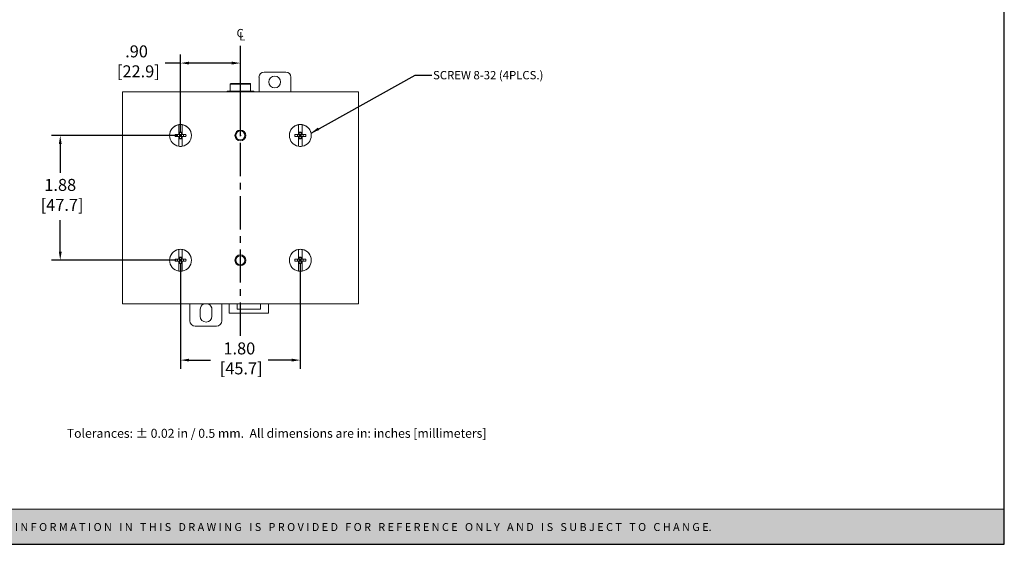
# Model space of a CAD drawing. Units: inches. Extents: x -0.4 to 21.9, y -0.1 to 17.
# Drawn here: x 7.2 to 21.9, y -0.1 to 7.8 of the extents above; entities that cross this region are included whole.
import ezdxf

# ---------------------------------------------------------------- set-up
doc = ezdxf.new("R2010")
doc.units = ezdxf.units.IN
doc.header["$MEASUREMENT"] = 0
doc.header["$PDSIZE"] = -1
doc.linetypes.add('CENTERX2', pattern=[0.8, 0.5, -0.1, 0.1, -0.1])
doc.layers.add('Layer 1', color=7, linetype='Continuous')
doc.layers.add('LAYER_1', color=179, linetype='Continuous')
doc.styles.get("Standard").update_dxf_attribs({"font": 'ARIAL.TTF'})
doc.dimstyles.get("Standard").update_dxf_attribs({"dimtxt": 0.18, "dimasz": 0.13, "dimexe": 0.13, "dimexo": 0.05, "dimgap": 0.09, "dimtad": 0, "dimtih": 1, "dimtoh": 1, "dimzin": 0, "dimdsep": 46, "dimtxsty": 'Standard', "dimcen": 0.09, "dimadec": 0, "dimazin": 0, "dimtfac": 1, "dimtofl": 0, "dimtmove": 0, "dimatfit": 3, "dimfxl": 0, "dimtolj": 1, "dimtzin": 0, "dimarcsym": 0})

# ---------------------------------------------------------------- blocks, each defined once
blk = doc.blocks.new('SW_SYMBOL_MOD_CL')
at = {"layer": 'LAYER_1', "color": 0, "char_height": 30.5, "attachment_point": 5}
for s, insert in [('C', (15.7, 23.6)), ('L', (23.6, 11.8))]:
    blk.add_mtext(s, dxfattribs=dict(at, insert=insert))
blk = doc.blocks.new('*D9')
at = {"layer": 'Defpoints', "color": 0}
for p in [(9.572, 7.159), (9.572, 6.071), (10.472, 6.071)]:
    blk.add_point(p, dxfattribs=at)
at = {"layer": 'LAYER_1', "color": 0, "lineweight": -2}
for p, q in [((9.572, 6.121), (9.572, 7.289)), ((10.472, 6.121), (10.472, 7.289)), ((9.572, 7.159), (9.343, 7.159)), ((10.342, 7.159), (9.702, 7.159))]:
    blk.add_line(p, q, dxfattribs=at)
at = {"layer": 'LAYER_1', "color": 0}
for points in [[(9.702, 7.181), (9.702, 7.137), (9.572, 7.159)], [(10.342, 7.181), (10.342, 7.137), (10.472, 7.159)]]:
    blk.add_solid(points, dxfattribs=at)
at = {"layer": 'LAYER_1', "color": 0, "insert": (8.912, 7.425), "char_height": 0.18, "attachment_point": 2}
blk.add_mtext('\\A1;.90\\P [22.9]', dxfattribs=at)
blk = doc.blocks.new('*D10')
at = {"layer": 'Defpoints', "color": 0}
for p in [(9.572, 6.071), (7.766, 4.195), (9.557, 4.195)]:
    blk.add_point(p, dxfattribs=at)
at = {"layer": 'LAYER_1', "color": 0, "lineweight": -2}
for p, q in [((9.522, 6.071), (7.636, 6.071)), ((7.766, 5.941), (7.766, 5.508)), ((7.766, 4.325), (7.766, 4.797)), ((9.507, 4.195), (7.636, 4.195))]:
    blk.add_line(p, q, dxfattribs=at)
at = {"layer": 'LAYER_1', "color": 0}
for points in [[(7.745, 5.941), (7.788, 5.941), (7.766, 6.071)], [(7.745, 4.325), (7.788, 4.325), (7.766, 4.195)]]:
    blk.add_solid(points, dxfattribs=at)
at = {"layer": 'LAYER_1', "color": 0, "insert": (7.766, 5.418), "char_height": 0.18, "attachment_point": 2}
blk.add_mtext('\\A1;1.88\\P [47.7]', dxfattribs=at)
blk = doc.blocks.new('*D11')
at = {"layer": 'Defpoints', "color": 0}
for p in [(9.572, 4.195), (11.372, 4.195), (9.572, 2.694)]:
    blk.add_point(p, dxfattribs=at)
at = {"layer": 'LAYER_1', "color": 0, "lineweight": -2}
for p, q in [((9.572, 4.145), (9.572, 2.564)), ((11.372, 4.145), (11.372, 2.564)), ((9.702, 2.694), (10.025, 2.694)), ((11.242, 2.694), (10.888, 2.694))]:
    blk.add_line(p, q, dxfattribs=at)
at = {"layer": 'LAYER_1', "color": 0}
for points in [[(9.702, 2.716), (9.702, 2.673), (9.572, 2.694)], [(11.242, 2.716), (11.242, 2.673), (11.372, 2.694)]]:
    blk.add_solid(points, dxfattribs=at)
at = {"layer": 'LAYER_1', "color": 0, "insert": (10.456, 2.96), "char_height": 0.18, "attachment_point": 2}
blk.add_mtext('\\A1;1.80\\P [45.7]', dxfattribs=at)
blk = doc.blocks.new('block 4')
at = {"layer": 'Layer 1', "color": 7, "lineweight": 25}
blk.add_lwpolyline([(0.1875, -8.3125), (10.8125, -8.3125), (10.8125, -0.1875), (0.1875, -0.1875), (0.1875, -8.3125)], dxfattribs=at)
blk = doc.blocks.new('block 3')
at = {"layer": 'Layer 1'}
blk.add_blockref('block 4', (0, 0), dxfattribs=at)
blk = doc.blocks.new('block 18')
at = {"layer": 'Layer 1', "color": 7, "insert": (3.8099, -7.744), "char_height": 0.0708334, "attachment_point": 7}
blk.add_mtext('\\fArial|b0|i0|c0|p34;\\W1;Tolerances: ± 0.02 in / 0.5 mm.  All dimensions are in: inches [millimeters]', dxfattribs=at)

msp = doc.modelspace()

# ---------------------------------------------------------------- hatches: boundary and pattern name
at = {"layer": 'Layer 1'}
h = msp.add_hatch(color=7, dxfattribs=at)
h.dxf.hatch_style = 2
h.paths.add_polyline_path([(21.946, 0.455), (-0.417, 0.455), (-0.417, -0.074), (21.946, -0.074)])

# ---------------------------------------------------------------- linework, layer by layer
at = {"color": 7, "linetype": 'Continuous', "lineweight": 15}
for p, q in [((11.153, 7.024), (10.83, 7.024)), ((10.318, 6.737), (10.318, 6.844)), ((10.472, 6.844), (10.318, 6.844)), ((10.472, 6.852), (10.326, 6.852)), ((10.472, 6.844), (10.472, 6.852)), ((10.618, 6.852), (10.472, 6.852)), ((10.472, 6.737), (10.472, 6.844)), ((10.626, 6.844), (10.472, 6.844)), ((10.626, 6.737), (10.626, 6.844)), ((10.752, 6.945), (10.752, 6.727)), ((11.232, 6.727), (11.232, 6.945)), ((12.244, 6.727), (8.7, 6.727)), ((8.7, 6.727), (8.7, 3.538)), ((10.273, 6.737), (10.273, 6.727)), ((10.672, 6.737), (10.273, 6.737)), ((10.672, 6.727), (10.672, 6.737)), ((12.244, 3.538), (12.244, 6.727)), ((9.407, 6.071), (9.407, 6.071)), ((9.528, 6.086), (9.528, 6.056)), ((9.545, 6.086), (9.557, 6.086)), ((9.557, 6.119), (9.587, 6.119)), ((9.557, 6.086), (9.557, 6.119)), ((9.587, 6.115), (9.557, 6.115)), ((9.587, 6.086), (9.557, 6.086)), ((9.557, 6.056), (9.557, 6.086)), ((9.557, 6.086), (9.572, 6.071)), ((9.572, 6.071), (9.557, 6.071)), ((9.557, 6.056), (9.572, 6.071)), ((9.572, 6.071), (9.587, 6.086)), ((9.572, 6.071), (9.572, 6.086)), ((9.587, 6.071), (9.572, 6.071)), ((9.572, 6.056), (9.572, 6.071)), ((9.572, 6.071), (9.587, 6.056)), ((9.587, 6.119), (9.587, 6.086)), ((9.599, 6.086), (9.587, 6.086)), ((9.587, 6.056), (9.587, 6.086)), ((9.654, 6.086), (9.599, 6.086)), ((9.616, 6.056), (9.616, 6.086)), ((9.737, 6.071), (9.737, 6.071)), ((10.407, 6.057), (10.404, 6.071)), ((10.54, 6.071), (10.539, 6.067)), ((11.207, 6.071), (11.207, 6.071)), ((11.328, 6.086), (11.328, 6.056)), ((11.345, 6.086), (11.357, 6.086)), ((11.357, 6.119), (11.387, 6.119)), ((11.357, 6.086), (11.357, 6.119)), ((11.387, 6.115), (11.357, 6.115)), ((11.387, 6.086), (11.357, 6.086)), ((11.357, 6.056), (11.357, 6.086)), ((11.357, 6.086), (11.372, 6.071)), ((11.372, 6.071), (11.357, 6.071)), ((11.357, 6.056), (11.372, 6.071)), ((11.372, 6.071), (11.387, 6.086)), ((11.372, 6.071), (11.372, 6.086)), ((11.387, 6.071), (11.372, 6.071)), ((11.372, 6.056), (11.372, 6.071)), ((11.372, 6.071), (11.387, 6.056)), ((11.387, 6.119), (11.387, 6.086)), ((11.399, 6.086), (11.387, 6.086)), ((11.387, 6.056), (11.387, 6.086)), ((11.454, 6.086), (11.399, 6.086)), ((11.416, 6.056), (11.416, 6.086)), ((11.537, 6.071), (11.537, 6.071)), ((9.49, 6.056), (9.528, 6.056)), ((9.528, 6.056), (9.557, 6.056)), ((9.557, 6.056), (9.545, 6.056)), ((9.557, 6.056), (9.557, 6.056)), ((9.557, 6.022), (9.557, 6.056)), ((9.587, 6.056), (9.557, 6.056)), ((9.557, 6.056), (9.572, 6.056)), ((9.587, 6.026), (9.557, 6.026)), ((9.587, 6.022), (9.557, 6.022)), ((9.572, 6.056), (9.587, 6.056)), ((9.599, 6.056), (9.587, 6.056)), ((9.587, 6.056), (9.587, 6.056)), ((9.587, 6.056), (9.616, 6.056)), ((9.587, 6.056), (9.587, 6.022)), ((9.654, 6.056), (9.599, 6.056)), ((9.616, 6.056), (9.654, 6.056)), ((11.29, 6.056), (11.328, 6.056)), ((11.328, 6.056), (11.357, 6.056)), ((11.357, 6.056), (11.345, 6.056)), ((11.357, 6.056), (11.357, 6.056)), ((11.357, 6.022), (11.357, 6.056)), ((11.387, 6.056), (11.357, 6.056)), ((11.357, 6.056), (11.372, 6.056)), ((11.387, 6.026), (11.357, 6.026)), ((11.387, 6.022), (11.357, 6.022)), ((11.372, 6.056), (11.387, 6.056)), ((11.399, 6.056), (11.387, 6.056)), ((11.387, 6.056), (11.387, 6.056)), ((11.387, 6.056), (11.416, 6.056)), ((11.387, 6.056), (11.387, 6.022)), ((11.454, 6.056), (11.399, 6.056)), ((11.416, 6.056), (11.454, 6.056)), ((9.407, 4.195), (9.407, 4.195)), ((9.49, 4.18), (9.528, 4.18)), ((9.528, 4.21), (9.528, 4.18)), ((9.528, 4.18), (9.557, 4.18)), ((9.545, 4.21), (9.557, 4.21)), ((9.557, 4.18), (9.545, 4.18)), ((9.557, 4.243), (9.587, 4.243)), ((9.557, 4.21), (9.557, 4.243)), ((9.587, 4.239), (9.557, 4.239)), ((9.587, 4.21), (9.557, 4.21)), ((9.557, 4.18), (9.557, 4.21)), ((9.557, 4.21), (9.572, 4.195)), ((9.572, 4.195), (9.557, 4.195)), ((9.557, 4.18), (9.572, 4.195)), ((9.557, 4.18), (9.557, 4.18)), ((9.557, 4.146), (9.557, 4.18)), ((9.587, 4.18), (9.557, 4.18)), ((9.557, 4.18), (9.572, 4.18)), ((9.587, 4.15), (9.557, 4.15)), ((9.587, 4.146), (9.557, 4.146)), ((9.572, 4.195), (9.587, 4.21)), ((9.572, 4.195), (9.572, 4.21)), ((9.587, 4.195), (9.572, 4.195)), ((9.572, 4.18), (9.572, 4.195)), ((9.572, 4.195), (9.587, 4.18)), ((9.572, 4.18), (9.587, 4.18)), ((9.587, 4.243), (9.587, 4.21)), ((9.599, 4.21), (9.587, 4.21)), ((9.587, 4.18), (9.587, 4.21)), ((9.599, 4.18), (9.587, 4.18)), ((9.587, 4.18), (9.587, 4.18)), ((9.587, 4.18), (9.616, 4.18)), ((9.587, 4.18), (9.587, 4.146)), ((9.654, 4.21), (9.599, 4.21)), ((9.654, 4.18), (9.599, 4.18)), ((9.616, 4.18), (9.616, 4.21)), ((9.616, 4.18), (9.654, 4.18)), ((9.737, 4.195), (9.737, 4.195)), ((10.407, 4.181), (10.404, 4.195)), ((10.54, 4.195), (10.539, 4.191)), ((11.207, 4.195), (11.207, 4.195)), ((11.29, 4.18), (11.328, 4.18)), ((11.328, 4.21), (11.328, 4.18)), ((11.328, 4.18), (11.357, 4.18)), ((11.345, 4.21), (11.357, 4.21)), ((11.357, 4.18), (11.345, 4.18)), ((11.357, 4.243), (11.387, 4.243)), ((11.357, 4.21), (11.357, 4.243)), ((11.387, 4.239), (11.357, 4.239)), ((11.387, 4.21), (11.357, 4.21)), ((11.357, 4.18), (11.357, 4.21)), ((11.357, 4.21), (11.372, 4.195)), ((11.372, 4.195), (11.357, 4.195)), ((11.357, 4.18), (11.372, 4.195)), ((11.357, 4.18), (11.357, 4.18)), ((11.357, 4.146), (11.357, 4.18)), ((11.387, 4.18), (11.357, 4.18)), ((11.357, 4.18), (11.372, 4.18)), ((11.387, 4.15), (11.357, 4.15)), ((11.387, 4.146), (11.357, 4.146)), ((11.372, 4.195), (11.387, 4.21)), ((11.372, 4.195), (11.372, 4.21)), ((11.387, 4.195), (11.372, 4.195)), ((11.372, 4.18), (11.372, 4.195)), ((11.372, 4.195), (11.387, 4.18)), ((11.372, 4.18), (11.387, 4.18)), ((11.387, 4.243), (11.387, 4.21)), ((11.399, 4.21), (11.387, 4.21)), ((11.387, 4.18), (11.387, 4.21)), ((11.399, 4.18), (11.387, 4.18)), ((11.387, 4.18), (11.387, 4.18)), ((11.387, 4.18), (11.416, 4.18)), ((11.387, 4.18), (11.387, 4.146)), ((11.454, 4.21), (11.399, 4.21)), ((11.454, 4.18), (11.399, 4.18)), ((11.416, 4.18), (11.416, 4.21)), ((11.416, 4.18), (11.454, 4.18)), ((11.537, 4.195), (11.537, 4.195)), ((8.7, 3.538), (12.244, 3.538)), ((9.712, 3.284), (9.712, 3.538)), ((9.868, 3.354), (9.868, 3.456)), ((10.045, 3.456), (10.045, 3.354)), ((10.193, 3.284), (10.193, 3.538)), ((10.303, 3.538), (10.303, 3.402)), ((10.303, 3.402), (10.893, 3.402)), ((10.421, 3.461), (10.421, 3.538)), ((10.775, 3.461), (10.421, 3.461)), ((10.775, 3.538), (10.775, 3.461)), ((10.893, 3.402), (10.893, 3.538)), ((9.791, 3.205), (10.114, 3.205))]:
    msp.add_line(p, q, dxfattribs=at)
for centre, radius in [((10.988, 6.875), 0.0886), ((10.472, 6.071), 0.082), ((10.472, 6.071), 0.068), ((10.472, 4.195), 0.082), ((10.472, 4.195), 0.068)]:
    msp.add_circle(centre, radius, dxfattribs=at)
for centre, radius, start, end in [((10.83, 6.945), 0.0787, 90, 180), ((11.153, 6.945), 0.0787, 0, 90), ((10.326, 6.844), 0.00787, 90, 180), ((10.618, 6.844), 0.00787, 0, 90), ((9.572, 6.071), 0.165, 0, 180), ((9.572, 6.071), 0.165, 99.418, 260.582), ((9.572, 6.071), 0.165, 80.582, 99.418), ((9.572, 6.071), 0.165, 279.418, 80.582), ((11.372, 6.071), 0.165, 0, 180), ((11.372, 6.071), 0.165, 99.418, 260.582), ((11.372, 6.071), 0.165, 80.582, 99.418), ((11.372, 6.071), 0.165, 279.418, 80.582), ((9.572, 6.071), 0.165, 260.582, 279.418), ((11.372, 6.071), 0.165, 260.582, 279.418), ((9.572, 4.195), 0.165, 0, 180), ((9.572, 4.195), 0.165, 99.418, 260.582), ((9.572, 4.195), 0.165, 80.582, 99.418), ((9.572, 4.195), 0.165, 279.418, 80.582), ((11.372, 4.195), 0.165, 0, 180), ((11.372, 4.195), 0.165, 99.418, 260.582), ((11.372, 4.195), 0.165, 80.582, 99.418), ((11.372, 4.195), 0.165, 279.418, 80.582), ((9.572, 4.195), 0.165, 260.582, 279.418), ((11.372, 4.195), 0.165, 260.582, 279.418), ((9.956, 3.456), 0.0886, 112.5485, 180), ((9.956, 3.456), 0.0886, 0, 67.4515), ((9.791, 3.284), 0.0787, 180, 270), ((9.956, 3.354), 0.0886, 180, 0), ((10.114, 3.284), 0.0787, 270, 0)]:
    msp.add_arc(centre, radius, start, end, dxfattribs=at)
for points, knots in [([(9.545, 6.086), (9.545, 6.096), (9.545, 6.126), (9.545, 6.177), (9.545, 6.214), (9.545, 6.234)], [0, 0, 0, 0, 0.202574, 0.597416, 1, 1, 1, 1]), ([(9.599, 6.234), (9.599, 6.21), (9.599, 6.175), (9.599, 6.124), (9.599, 6.099), (9.599, 6.086)], [0, 0, 0, 0, 0.4919887, 0.7460699, 1, 1, 1, 1]), ([(11.345, 6.086), (11.345, 6.096), (11.345, 6.126), (11.345, 6.177), (11.345, 6.214), (11.345, 6.234)], [0, 0, 0, 0, 0.202574, 0.597416, 1, 1, 1, 1]), ([(11.399, 6.234), (11.399, 6.21), (11.399, 6.175), (11.399, 6.124), (11.399, 6.099), (11.399, 6.086)], [0, 0, 0, 0, 0.4919887, 0.7460699, 1, 1, 1, 1]), ([(9.49, 6.086), (9.49, 6.081), (9.489, 6.071), (9.49, 6.061), (9.49, 6.056)], [0, 0, 0, 0, 0.5, 1, 1, 1, 1]), ([(9.545, 6.086), (9.535, 6.086), (9.516, 6.086), (9.498, 6.086), (9.49, 6.086)], [0, 0, 0, 0, 0.551247, 1, 1, 1, 1]), ([(9.654, 6.086), (9.655, 6.081), (9.655, 6.071), (9.655, 6.061), (9.654, 6.056)], [0, 0, 0, 0, 0.4999998, 1, 1, 1, 1]), ([(11.29, 6.086), (11.29, 6.081), (11.289, 6.071), (11.29, 6.061), (11.29, 6.056)], [0, 0, 0, 0, 0.4999998, 1, 1, 1, 1]), ([(11.345, 6.086), (11.335, 6.086), (11.316, 6.086), (11.298, 6.086), (11.29, 6.086)], [0, 0, 0, 0, 0.551247, 1, 1, 1, 1]), ([(11.454, 6.086), (11.455, 6.081), (11.455, 6.071), (11.455, 6.061), (11.454, 6.056)], [0, 0, 0, 0, 0.5, 1, 1, 1, 1]), ([(9.545, 6.056), (9.535, 6.056), (9.516, 6.056), (9.498, 6.056), (9.49, 6.056)], [0, 0, 0, 0, 0.551247, 1, 1, 1, 1]), ([(9.545, 5.908), (9.545, 5.931), (9.545, 5.967), (9.545, 6.017), (9.545, 6.043), (9.545, 6.056)], [0, 0, 0, 0, 0.491989, 0.746069, 1, 1, 1, 1]), ([(9.599, 6.056), (9.599, 6.045), (9.599, 6.015), (9.599, 5.965), (9.599, 5.927), (9.599, 5.908)], [0, 0, 0, 0, 0.202575, 0.597416, 1, 1, 1, 1]), ([(11.345, 6.056), (11.335, 6.056), (11.316, 6.056), (11.298, 6.056), (11.29, 6.056)], [0, 0, 0, 0, 0.551247, 1, 1, 1, 1]), ([(11.345, 5.908), (11.345, 5.931), (11.345, 5.967), (11.345, 6.017), (11.345, 6.043), (11.345, 6.056)], [0, 0, 0, 0, 0.491989, 0.746069, 1, 1, 1, 1]), ([(11.399, 6.056), (11.399, 6.045), (11.399, 6.015), (11.399, 5.965), (11.399, 5.927), (11.399, 5.908)], [0, 0, 0, 0, 0.202575, 0.597416, 1, 1, 1, 1]), ([(9.545, 4.21), (9.545, 4.22), (9.545, 4.25), (9.545, 4.301), (9.545, 4.338), (9.545, 4.358)], [0, 0, 0, 0, 0.202575, 0.597416, 1, 1, 1, 1]), ([(9.599, 4.358), (9.599, 4.334), (9.599, 4.299), (9.599, 4.248), (9.599, 4.223), (9.599, 4.21)], [0, 0, 0, 0, 0.4919896, 0.7460691, 1, 1, 1, 1]), ([(11.345, 4.21), (11.345, 4.22), (11.345, 4.25), (11.345, 4.301), (11.345, 4.338), (11.345, 4.358)], [0, 0, 0, 0, 0.202575, 0.597416, 1, 1, 1, 1]), ([(11.399, 4.358), (11.399, 4.334), (11.399, 4.299), (11.399, 4.248), (11.399, 4.223), (11.399, 4.21)], [0, 0, 0, 0, 0.4919896, 0.7460691, 1, 1, 1, 1]), ([(9.49, 4.21), (9.49, 4.205), (9.489, 4.195), (9.49, 4.185), (9.49, 4.18)], [0, 0, 0, 0, 0.5, 1, 1, 1, 1]), ([(9.545, 4.21), (9.535, 4.21), (9.516, 4.21), (9.498, 4.21), (9.49, 4.21)], [0, 0, 0, 0, 0.551247, 1, 1, 1, 1]), ([(9.545, 4.18), (9.535, 4.18), (9.516, 4.18), (9.498, 4.18), (9.49, 4.18)], [0, 0, 0, 0, 0.551247, 1, 1, 1, 1]), ([(9.545, 4.032), (9.545, 4.055), (9.545, 4.091), (9.545, 4.141), (9.545, 4.167), (9.545, 4.18)], [0, 0, 0, 0, 0.491989, 0.746069, 1, 1, 1, 1]), ([(9.599, 4.18), (9.599, 4.169), (9.599, 4.139), (9.599, 4.089), (9.599, 4.051), (9.599, 4.032)], [0, 0, 0, 0, 0.202575, 0.597417, 1, 1, 1, 1]), ([(9.654, 4.21), (9.655, 4.205), (9.655, 4.195), (9.655, 4.185), (9.654, 4.18)], [0, 0, 0, 0, 0.5, 1, 1, 1, 1]), ([(11.29, 4.21), (11.29, 4.205), (11.289, 4.195), (11.29, 4.185), (11.29, 4.18)], [0, 0, 0, 0, 0.5, 1, 1, 1, 1]), ([(11.345, 4.21), (11.335, 4.21), (11.316, 4.21), (11.298, 4.21), (11.29, 4.21)], [0, 0, 0, 0, 0.551247, 1, 1, 1, 1]), ([(11.345, 4.18), (11.335, 4.18), (11.316, 4.18), (11.298, 4.18), (11.29, 4.18)], [0, 0, 0, 0, 0.551247, 1, 1, 1, 1]), ([(11.345, 4.032), (11.345, 4.055), (11.345, 4.091), (11.345, 4.141), (11.345, 4.167), (11.345, 4.18)], [0, 0, 0, 0, 0.491989, 0.746069, 1, 1, 1, 1]), ([(11.399, 4.18), (11.399, 4.169), (11.399, 4.139), (11.399, 4.089), (11.399, 4.051), (11.399, 4.032)], [0, 0, 0, 0, 0.202575, 0.597417, 1, 1, 1, 1]), ([(11.454, 4.21), (11.455, 4.205), (11.455, 4.195), (11.455, 4.185), (11.454, 4.18)], [0, 0, 0, 0, 0.5, 1, 1, 1, 1])]:
    msp.add_open_spline(points, degree=3, knots=knots, dxfattribs=at)
at = {"layer": 'Layer 1', "lineweight": 0}
msp.add_lwpolyline([(21.946, 0.455), (-0.417, 0.455), (-0.417, -0.074), (21.946, -0.074), (21.946, 0.455)], dxfattribs=at)
at = {"layer": 'LAYER_1', "color": 7, "linetype": 'CENTERX2'}
msp.add_line((10.472, 3.059), (10.472, 7.417), dxfattribs=at)
at = {"layer": 'LAYER_1', "color": 7}
msp.add_point((10.472, 6.071), dxfattribs=at)

# ---------------------------------------------------------------- block references
at = {"layer": 'Layer 1'}
for name, p, xscale, yscale, zscale in [('block 3', (-0.811, 17.421), 2.104718489562018, 2.104718489562018, 2.104718489562018), ('block 18', (0.625, 16.242), 1.900204066754362, 1.900204066754363, 1.900204066754359)]:
    msp.add_blockref(name, p, dxfattribs=dict(at, xscale=xscale, yscale=yscale, zscale=zscale))
at = {"layer": 'LAYER_1', "color": 7, "xscale": 0.004092790073775989, "yscale": 0.004092790073775998, "zscale": 0.004092790073775989}
msp.add_blockref('SW_SYMBOL_MOD_CL', (10.404, 7.497), dxfattribs=at)

# ---------------------------------------------------------------- texts
at = {"layer": 'Layer 1', "color": 18, "insert": (0.405, 0.126), "char_height": 0.119267, "attachment_point": 7}
msp.add_mtext('\\fArial|b1|i0|c0|p34;\\W1;U N L E S S   O T H E R W I S E   S P E C I F I E D,   D I M E N S I O N S   A R E   I N   “i n   [m m]”   I N F O R M A T I O N   I N   T H I S   D R A W I N G   I S   P R O V I D E D   F O R   R E F E R E N C E   O N L Y   A N D   I S   S U B J E C T   T O   C H A N G E.', dxfattribs=at)
at = {"layer": 'LAYER_1', "color": 7, "insert": (13.366, 7.04), "char_height": 0.125, "attachment_point": 1}
msp.add_mtext('SCREW 8-32 (4PLCS.)', dxfattribs=at)

# ---------------------------------------------------------------- dimensions: what is measured, and where the dimension line sits
at = {"layer": 'LAYER_1', "color": 7}
for base, p1, p2, angle, override, picture, middle in [((9.572, 7.159), (10.472, 6.071), (9.572, 6.071), 0, {"dimzin": 4, "dimpost": '\\X'}, '*D9', (8.912, 7.159)), ((7.766, 4.195), (9.572, 6.071), (9.557, 4.195), 90, {"dimpost": '\\X'}, '*D10', (7.766, 5.152))]:
    dim = msp.add_linear_dim(base=base, p1=p1, p2=p2, angle=angle, dimstyle='Standard', override=override, dxfattribs=at)
    dim.commit()
    dim.dimension.update_dxf_attribs({"geometry": picture, "text_midpoint": middle, "dimtype": 160})
dim = msp.add_linear_dim(base=(9.572, 2.694), p1=(11.372, 4.195), p2=(9.572, 4.195), dimstyle='Standard', override={"dimpost": '\\X'}, dxfattribs=at)
dim.commit()
dim.dimension.update_dxf_attribs({"geometry": '*D11', "text_midpoint": (10.456, 2.694), "dimtype": 160})

# ---------------------------------------------------------------- leaders
msp.add_leader([(11.533, 6.108), (13.096, 6.979), (13.346, 6.979)], dimstyle='Standard', dxfattribs=at)

doc.saveas('drawing.dxf')
